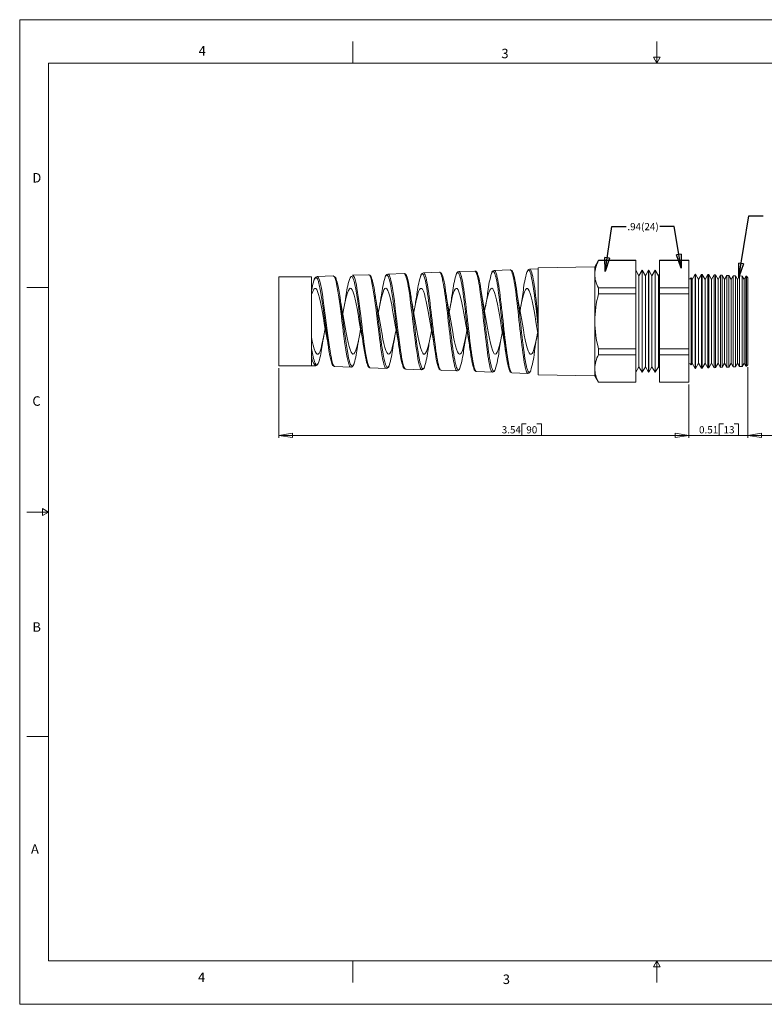
# Model space of a CAD drawing. Units: inches. Extents: x 0 to 22, y 0 to 17.
# Drawn here: x 0 to 12.9, y 0 to 17 of the extents above; entities that cross this region are included whole.
import ezdxf

# ---------------------------------------------------------------- set-up
doc = ezdxf.new("R2010")
doc.units = ezdxf.units.IN
doc.header["$MEASUREMENT"] = 0
doc.layers.add('VIEW_PV', color=7, linetype='Continuous', lineweight=0)
doc.styles.add('SLDTEXTSTYLE0', font='TXT', dxfattribs={"width": 0.75})
doc.dimstyles.new('SLDDIMSTYLE0', dxfattribs={"dimtxt": 0.125, "dimasz": 0.23622, "dimexe": 0, "dimexo": 0.0625, "dimgap": 0.03125, "dimtad": 1, "dimtoh": 1, "dimlfac": 0.5, "dimdsep": 46, "dimtxsty": 'SLDTEXTSTYLE0', "dimblk1": 'CLOSED', "dimblk2": 'CLOSED', "dimsah": 1, "dimcen": 0.09, "dimadec": 0, "dimazin": 0, "dimtfac": 1, "dimtofl": 0, "dimtmove": 0, "dimatfit": 3, "dimldrblk": 'CLOSED', "dimfxl": 1, "dimtolj": 1, "dimtzin": 12, "dimarcsym": 0})
doc.dimstyles.new('SLDDIMSTYLE1', dxfattribs={"dimtxt": 0.125, "dimasz": 0.23622, "dimexe": 0, "dimexo": 0.0625, "dimgap": 0.03125, "dimtad": 1, "dimtoh": 1, "dimlfac": 0.5, "dimzin": 12, "dimdsep": 46, "dimtxsty": 'SLDTEXTSTYLE0', "dimblk1": 'CLOSED', "dimblk2": 'CLOSED', "dimsah": 1, "dimcen": 0.09, "dimadec": 0, "dimazin": 0, "dimtfac": 1, "dimtofl": 0, "dimtmove": 0, "dimatfit": 3, "dimldrblk": 'CLOSED', "dimfxl": 1, "dimtolj": 1, "dimtzin": 12, "dimarcsym": 0})
doc.dimstyles.new('SLDDIMSTYLE2', dxfattribs={"dimtxt": 0.23622, "dimasz": 0.23622, "dimexe": 0, "dimexo": 0.0625, "dimgap": 0.059055, "dimtad": 0, "dimtih": 1, "dimtoh": 1, "dimdec": 0, "dimzin": 0, "dimdsep": 46, "dimtxsty": 'Standard', "dimblk1": 'CLOSED', "dimblk2": 'CLOSED', "dimsah": 1, "dimcen": 0.09, "dimadec": 0, "dimazin": 0, "dimtfac": 1, "dimtdec": 0, "dimtofl": 0, "dimtmove": 0, "dimatfit": 3, "dimldrblk": 'CLOSED', "dimfxl": 1, "dimtolj": 1, "dimtzin": 0, "dimarcsym": 0})

# ---------------------------------------------------------------- blocks, each defined once
blk = doc.blocks.new('_Closed')
at = {"color": 0, "linetype": 'ByBlock', "lineweight": -2}
for p, q in [((-1, 0.166667), (0, 0)), ((-1, 0.166667), (-1, -0.166667)), ((0, 0), (-1, -0.166667)), ((0, 0), (-1, 0))]:
    blk.add_line(p, q, dxfattribs=at)
blk = doc.blocks.new('*D5')
at = {"layer": 'VIEW_PV'}
for p, q in [((12.573, 11.003), (12.573, 9.783)), ((11.553, 10.702), (11.553, 9.783)), ((12.076, 10.021), (12.076, 9.823)), ((12.076, 10.021), (12.152, 10.021)), ((12.412, 10.021), (12.337, 10.021)), ((12.412, 10.021), (12.412, 9.823)), ((11.553, 9.823), (11.08, 9.823)), ((12.573, 9.823), (11.553, 9.823)), ((12.076, 9.823), (12.152, 9.823)), ((12.412, 9.823), (12.337, 9.823)), ((12.573, 9.823), (13.045, 9.823))]:
    blk.add_line(p, q, dxfattribs=at)
at = {"layer": 'VIEW_PV', "xscale": 0.2362204724, "yscale": 0.2362204724}
blk.add_blockref('_Closed', (11.553, 9.823, 0.004), dxfattribs=at)
at = {"layer": 'VIEW_PV', "xscale": 0.2362204724, "yscale": 0.2362204724, "rotation": 180}
blk.add_blockref('_Closed', (12.573, 9.823, 0.004), dxfattribs=at)
at = {"layer": 'VIEW_PV', "char_height": 0.125, "attachment_point": 1, "style": 'SLDTEXTSTYLE0'}
for s, insert in [('0.51', (11.728, 9.982)), ('13', (12.152, 9.982))]:
    blk.add_mtext(s, dxfattribs=dict(at, insert=insert))
blk = doc.blocks.new('*D6')
at = {"layer": 'VIEW_PV'}
for p, q in [((4.473, 10.984), (4.473, 9.783)), ((11.553, 10.702), (11.553, 9.783)), ((8.67, 10.021), (8.67, 9.823)), ((8.67, 10.021), (8.746, 10.021)), ((9.006, 10.021), (8.93, 10.021)), ((9.006, 10.021), (9.006, 9.823)), ((11.553, 9.823), (4.473, 9.823)), ((8.67, 9.823), (8.746, 9.823)), ((9.006, 9.823), (8.93, 9.823))]:
    blk.add_line(p, q, dxfattribs=at)
at = {"layer": 'VIEW_PV', "xscale": 0.2362204724, "yscale": 0.2362204724}
for p, rotation in [((4.473, 9.823, 0.004), 180), ((11.553, 9.823, 0.004), 360)]:
    blk.add_blockref('_Closed', p, dxfattribs=dict(at, rotation=rotation))
at = {"layer": 'VIEW_PV', "char_height": 0.125, "attachment_point": 1, "style": 'SLDTEXTSTYLE0'}
for s, insert in [('3.54', (8.322, 9.982)), ('90', (8.746, 9.982))]:
    blk.add_mtext(s, dxfattribs=dict(at, insert=insert))

msp = doc.modelspace()

# ---------------------------------------------------------------- linework, layer by layer
at = {"color": 7, "linetype": 'Continuous', "lineweight": 15}
for p, q in [((9.993, 12.846), (9.928, 12.733)), ((10.635, 12.846), (9.993, 12.846)), ((9.993, 12.844), (9.993, 12.846)), ((9.993, 12.844), (10.635, 12.844)), ((10.635, 12.844), (10.635, 12.846)), ((10.635, 12.37), (10.635, 12.844)), ((11.553, 12.846), (11.045, 12.846)), ((11.045, 12.844), (11.045, 12.846)), ((11.045, 12.844), (11.553, 12.844)), ((11.045, 12.844), (11.045, 12.37)), ((11.553, 12.844), (11.553, 12.846)), ((11.553, 12.844), (11.553, 12.37)), ((6.023, 12.596), (5.747, 12.587)), ((6.635, 12.618), (6.358, 12.608)), ((6.358, 12.606), (6.358, 12.605)), ((7.246, 12.639), (6.97, 12.629)), ((7.858, 12.66), (7.581, 12.651)), ((8.47, 12.682), (8.193, 12.672)), ((8.951, 12.699), (8.804, 12.694)), ((9.928, 12.733), (8.951, 12.716)), ((8.951, 11.793), (8.951, 12.716)), ((9.928, 12.607), (9.928, 12.733)), ((9.928, 11.793), (9.928, 12.607)), ((10.69, 12.577), (10.635, 12.673)), ((10.745, 12.673), (10.69, 12.577)), ((10.747, 12.673), (10.745, 12.673)), ((10.745, 12.673), (10.745, 10.913)), ((10.802, 12.577), (10.747, 12.673)), ((10.747, 12.673), (10.747, 10.913)), ((10.857, 12.673), (10.802, 12.577)), ((10.859, 12.673), (10.857, 12.673)), ((10.857, 12.673), (10.857, 10.913)), ((10.914, 12.577), (10.859, 12.673)), ((10.859, 12.673), (10.859, 10.913)), ((10.969, 12.673), (10.914, 12.577)), ((10.971, 12.673), (10.969, 12.673)), ((10.969, 12.673), (10.969, 10.913)), ((11.026, 12.577), (10.971, 12.673)), ((10.971, 12.673), (10.971, 10.913)), ((11.045, 12.612), (11.026, 12.577)), ((11.663, 12.608), (11.609, 12.515)), ((11.668, 12.608), (11.663, 12.608)), ((11.663, 11.793), (11.663, 12.608)), ((11.721, 12.515), (11.668, 12.608)), ((11.668, 12.608), (11.668, 11.793)), ((11.772, 12.603), (11.721, 12.515)), ((11.783, 12.603), (11.772, 12.603)), ((11.772, 10.982), (11.772, 12.603)), ((11.833, 12.515), (11.783, 12.603)), ((11.783, 12.603), (11.783, 11.793)), ((11.882, 12.598), (11.833, 12.515)), ((11.898, 12.598), (11.882, 12.598)), ((11.882, 10.987), (11.882, 12.598)), ((11.945, 12.515), (11.898, 12.598)), ((11.898, 12.598), (11.898, 11.793)), ((11.991, 12.594), (11.945, 12.515)), ((12.012, 12.593), (11.991, 12.594)), ((11.991, 10.992), (11.991, 12.594)), ((12.057, 12.515), (12.012, 12.593)), ((12.012, 12.593), (12.012, 11.793)), ((12.1, 12.589), (12.057, 12.515)), ((12.127, 12.588), (12.1, 12.589)), ((12.1, 10.997), (12.1, 12.589)), ((12.169, 12.515), (12.127, 12.588)), ((12.127, 12.588), (12.127, 11.793)), ((12.209, 12.584), (12.169, 12.515)), ((12.242, 12.583), (12.209, 12.584)), ((12.209, 11.001), (12.209, 12.584)), ((12.281, 12.515), (12.242, 12.583)), ((12.242, 12.583), (12.242, 11.793)), ((5.039, 12.562), (4.473, 12.562)), ((4.473, 11.793), (4.473, 12.562)), ((5.039, 11.195), (5.039, 12.562)), ((5.411, 12.575), (5.135, 12.565)), ((5.135, 12.563), (5.135, 12.563)), ((10.69, 12.577), (10.69, 11.008)), ((10.802, 12.577), (10.802, 11.008)), ((10.914, 12.577), (10.914, 11.008)), ((11.026, 12.577), (11.026, 11.008)), ((11.609, 12.515), (11.593, 12.543)), ((11.593, 12.543), (11.593, 11.793)), ((11.609, 11.793), (11.609, 12.515)), ((11.721, 11.793), (11.721, 12.515)), ((11.833, 11.793), (11.833, 12.515)), ((11.945, 11.793), (11.945, 12.515)), ((12.057, 11.793), (12.057, 12.515)), ((12.169, 11.793), (12.169, 12.515)), ((12.319, 12.579), (12.281, 12.515)), ((12.281, 11.793), (12.281, 12.515)), ((12.357, 12.578), (12.319, 12.579)), ((12.319, 11.006), (12.319, 12.579)), ((12.393, 12.515), (12.357, 12.578)), ((12.357, 12.578), (12.357, 11.793)), ((12.428, 12.575), (12.393, 12.515)), ((12.393, 11.793), (12.393, 12.515)), ((12.472, 12.573), (12.428, 12.575)), ((12.428, 11.011), (12.428, 12.575)), ((12.505, 12.515), (12.472, 12.573)), ((12.472, 12.573), (12.472, 11.793)), ((12.537, 12.57), (12.505, 12.515)), ((12.505, 11.793), (12.505, 12.515)), ((12.547, 12.569), (12.537, 12.57)), ((12.537, 11.016), (12.537, 12.57)), ((12.573, 12.543), (12.547, 12.569)), ((12.547, 11.016), (12.547, 12.569)), ((12.573, 12.543), (12.573, 11.793)), ((9.993, 12.267), (9.993, 12.37)), ((9.993, 12.37), (10.635, 12.37)), ((9.993, 12.267), (10.635, 12.267)), ((10.635, 12.267), (10.635, 12.37)), ((10.635, 11.319), (10.635, 12.267)), ((11.045, 12.267), (11.045, 12.37)), ((11.045, 12.37), (11.553, 12.37)), ((11.045, 12.267), (11.553, 12.267)), ((11.045, 12.267), (11.045, 11.319)), ((11.553, 12.267), (11.553, 12.37)), ((11.553, 12.267), (11.553, 11.319)), ((4.473, 11.024), (4.473, 11.793)), ((8.951, 10.87), (8.951, 11.793)), ((9.928, 10.979), (9.928, 11.793)), ((11.593, 11.793), (11.593, 11.042)), ((11.609, 11.071), (11.609, 11.793)), ((11.663, 10.978), (11.663, 11.793)), ((11.668, 11.793), (11.668, 10.978)), ((11.721, 11.071), (11.721, 11.793)), ((11.783, 11.793), (11.783, 10.983)), ((11.833, 11.071), (11.833, 11.793)), ((11.898, 11.793), (11.898, 10.988)), ((11.945, 11.071), (11.945, 11.793)), ((12.012, 11.793), (12.012, 10.993)), ((12.057, 11.071), (12.057, 11.793)), ((12.127, 11.793), (12.127, 10.998)), ((12.169, 11.071), (12.169, 11.793)), ((12.242, 11.793), (12.242, 11.003)), ((12.281, 11.071), (12.281, 11.793)), ((12.357, 11.793), (12.357, 11.008)), ((12.393, 11.071), (12.393, 11.793)), ((12.472, 11.793), (12.472, 11.013)), ((12.505, 11.071), (12.505, 11.793)), ((12.573, 11.793), (12.573, 11.042)), ((9.993, 11.216), (9.993, 11.319)), ((9.993, 11.319), (10.635, 11.319)), ((10.635, 11.216), (10.635, 11.319)), ((11.045, 11.319), (11.553, 11.319)), ((11.045, 11.216), (11.045, 11.319)), ((11.553, 11.216), (11.553, 11.319)), ((5.039, 11.195), (5.039, 11.024)), ((9.993, 11.216), (10.635, 11.216)), ((10.635, 10.742), (10.635, 11.216)), ((11.045, 11.216), (11.553, 11.216)), ((11.045, 11.216), (11.045, 10.742)), ((11.553, 11.216), (11.553, 10.742)), ((11.593, 11.042), (11.609, 11.071)), ((11.609, 11.071), (11.663, 10.978)), ((11.668, 10.978), (11.721, 11.071)), ((11.721, 11.071), (11.772, 10.982)), ((11.783, 10.983), (11.833, 11.071)), ((11.833, 11.071), (11.882, 10.987)), ((11.898, 10.988), (11.945, 11.071)), ((11.945, 11.071), (11.991, 10.992)), ((12.012, 10.993), (12.057, 11.071)), ((12.057, 11.071), (12.1, 10.997)), ((12.127, 10.998), (12.169, 11.071)), ((12.169, 11.071), (12.209, 11.001)), ((12.242, 11.003), (12.281, 11.071)), ((12.281, 11.071), (12.319, 11.006)), ((12.357, 11.008), (12.393, 11.071)), ((12.393, 11.071), (12.428, 11.011)), ((12.472, 11.013), (12.505, 11.071)), ((12.505, 11.071), (12.537, 11.016)), ((4.473, 11.024), (5.039, 11.024)), ((5.039, 11.024), (5.105, 11.021)), ((5.441, 11.01), (5.717, 11)), ((6.052, 10.988), (6.329, 10.979)), ((6.329, 10.981), (6.329, 10.981)), ((6.664, 10.967), (6.941, 10.957)), ((7.275, 10.945), (7.552, 10.936)), ((7.887, 10.924), (8.164, 10.914)), ((8.499, 10.903), (8.775, 10.893)), ((9.928, 10.853), (9.928, 10.979)), ((10.635, 10.913), (10.69, 11.008)), ((10.69, 11.008), (10.745, 10.913)), ((10.745, 10.913), (10.747, 10.913)), ((10.747, 10.913), (10.802, 11.008)), ((10.802, 11.008), (10.857, 10.913)), ((10.857, 10.913), (10.859, 10.913)), ((10.859, 10.913), (10.914, 11.008)), ((10.914, 11.008), (10.969, 10.913)), ((10.969, 10.913), (10.971, 10.913)), ((10.971, 10.913), (11.026, 11.008)), ((11.026, 11.008), (11.045, 10.974)), ((11.663, 10.978), (11.668, 10.978)), ((11.772, 10.982), (11.783, 10.983)), ((11.882, 10.987), (11.898, 10.988)), ((11.991, 10.992), (12.012, 10.993)), ((12.1, 10.997), (12.127, 10.998)), ((12.209, 11.001), (12.242, 11.003)), ((12.319, 11.006), (12.357, 11.008)), ((12.428, 11.011), (12.472, 11.013)), ((12.537, 11.016), (12.547, 11.016)), ((12.547, 11.016), (12.573, 11.042)), ((8.951, 10.87), (9.928, 10.853)), ((9.928, 10.853), (9.993, 10.74)), ((9.993, 10.742), (10.635, 10.742)), ((9.993, 10.74), (9.993, 10.742)), ((9.993, 10.74), (10.635, 10.74)), ((10.635, 10.74), (10.635, 10.742)), ((11.045, 10.742), (11.553, 10.742)), ((11.045, 10.74), (11.045, 10.742)), ((11.045, 10.74), (11.553, 10.74)), ((11.553, 10.74), (11.553, 10.742))]:
    msp.add_line(p, q, dxfattribs=at)
at = {"color": 7, "linetype": 'Continuous', "lineweight": 15, "flags": 128}
for points in [[(5.747, 12.586), (5.756, 12.584), (5.768, 12.568), (5.778, 12.546), (5.789, 12.515), (5.801, 12.467), (5.812, 12.419), (5.822, 12.362), (5.834, 12.288), (5.845, 12.219), (5.855, 12.144), (5.867, 12.051), (5.878, 11.97), (5.888, 11.885), (5.901, 11.784), (5.911, 11.699), (5.921, 11.614), (5.934, 11.518), (5.944, 11.439), (5.955, 11.363), (5.967, 11.282), (5.977, 11.218), (5.988, 11.161), (6, 11.104), (6.01, 11.063), (6.021, 11.031), (6.033, 11.005), (6.044, 10.992), (6.052, 10.989)], [(6.073, 12.546), (6.067, 12.559), (6.057, 12.577), (6.047, 12.587), (6.036, 12.594), (6.024, 12.596), (6.023, 12.596)], [(6.329, 10.981), (6.32, 10.982), (6.311, 10.992), (6.303, 11.008), (6.287, 11.055), (6.278, 11.087), (6.27, 11.124), (6.254, 11.211), (6.245, 11.262), (6.237, 11.317), (6.221, 11.433), (6.212, 11.497), (6.204, 11.563), (6.188, 11.696), (6.179, 11.765), (6.171, 11.835), (6.159, 11.935), (6.146, 12.035), (6.138, 12.101), (6.126, 12.192), (6.115, 12.264), (6.105, 12.331), (6.093, 12.402), (6.082, 12.454), (6.072, 12.499), (6.06, 12.542), (6.049, 12.568), (6.039, 12.587), (6.026, 12.596), (6.023, 12.595)], [(6.385, 12.502), (6.383, 12.51), (6.375, 12.537), (6.366, 12.559), (6.35, 12.585), (6.342, 12.59), (6.333, 12.588), (6.317, 12.569), (6.31, 12.554)], [(6.358, 12.605), (6.369, 12.604), (6.377, 12.594), (6.385, 12.578), (6.402, 12.529), (6.41, 12.497), (6.419, 12.458), (6.435, 12.37), (6.443, 12.319), (6.452, 12.262), (6.468, 12.144), (6.476, 12.079), (6.485, 12.012), (6.501, 11.877), (6.509, 11.807), (6.518, 11.736), (6.534, 11.6), (6.543, 11.532), (6.551, 11.465), (6.567, 11.344), (6.576, 11.286), (6.584, 11.231), (6.6, 11.138), (6.609, 11.098), (6.617, 11.062), (6.634, 11.008), (6.642, 10.989), (6.65, 10.975), (6.664, 10.968)], [(6.941, 10.958), (6.939, 10.957), (6.931, 10.962), (6.923, 10.972), (6.914, 10.988), (6.906, 11.01), (6.898, 11.038), (6.89, 11.071), (6.881, 11.109), (6.873, 11.152), (6.865, 11.2), (6.848, 11.306), (6.84, 11.366), (6.832, 11.429), (6.815, 11.559), (6.807, 11.628), (6.799, 11.699), (6.782, 11.838), (6.774, 11.909), (6.766, 11.979), (6.749, 12.111), (6.741, 12.175), (6.733, 12.237), (6.716, 12.347), (6.708, 12.397), (6.7, 12.443), (6.683, 12.519), (6.675, 12.55), (6.667, 12.575), (6.65, 12.608), (6.642, 12.616), (6.635, 12.617)], [(6.985, 12.559), (6.979, 12.576), (6.971, 12.594), (6.962, 12.605), (6.946, 12.61), (6.938, 12.604), (6.929, 12.591), (6.917, 12.56)], [(6.97, 12.629), (6.973, 12.629), (6.982, 12.624), (6.99, 12.613), (6.998, 12.595), (7.006, 12.572), (7.015, 12.543), (7.023, 12.51), (7.031, 12.47), (7.039, 12.426), (7.048, 12.377), (7.062, 12.281), (7.07, 12.222), (7.079, 12.159), (7.087, 12.094), (7.095, 12.025), (7.104, 11.956), (7.112, 11.886), (7.12, 11.814), (7.129, 11.742), (7.137, 11.671), (7.145, 11.601), (7.153, 11.532), (7.162, 11.464), (7.17, 11.4), (7.178, 11.338), (7.186, 11.279), (7.195, 11.223), (7.203, 11.172), (7.211, 11.126), (7.219, 11.084), (7.228, 11.046), (7.236, 11.015), (7.244, 10.99), (7.253, 10.97), (7.261, 10.955), (7.269, 10.947), (7.275, 10.946)], [(7.3, 12.577), (7.298, 12.583), (7.289, 12.604), (7.279, 12.621), (7.269, 12.631), (7.258, 12.637), (7.246, 12.639), (7.246, 12.639)], [(7.552, 10.937), (7.548, 10.937), (7.539, 10.944), (7.531, 10.957), (7.523, 10.975), (7.515, 11), (7.506, 11.03), (7.498, 11.067), (7.49, 11.107), (7.482, 11.153), (7.473, 11.204), (7.465, 11.259), (7.457, 11.317), (7.449, 11.378), (7.44, 11.443), (7.432, 11.512), (7.424, 11.58), (7.416, 11.65), (7.407, 11.722), (7.399, 11.796), (7.391, 11.867), (7.383, 11.938), (7.374, 12.009), (7.366, 12.079), (7.358, 12.144), (7.35, 12.208), (7.341, 12.269), (7.333, 12.328), (7.325, 12.381), (7.317, 12.43), (7.308, 12.475), (7.3, 12.516), (7.292, 12.55), (7.284, 12.579), (7.275, 12.603), (7.267, 12.621), (7.259, 12.633), (7.251, 12.638), (7.246, 12.638)], [(7.608, 12.541), (7.606, 12.549), (7.598, 12.577), (7.59, 12.6), (7.581, 12.616), (7.573, 12.628), (7.565, 12.632), (7.557, 12.631), (7.548, 12.624), (7.54, 12.61), (7.534, 12.597)], [(7.581, 12.65), (7.584, 12.651), (7.592, 12.646), (7.6, 12.635), (7.608, 12.619), (7.617, 12.596), (7.625, 12.567), (7.633, 12.533), (7.642, 12.493), (7.65, 12.449), (7.658, 12.398), (7.666, 12.345), (7.675, 12.287), (7.683, 12.226), (7.691, 12.16), (7.7, 12.093), (7.708, 12.024), (7.716, 11.953), (7.724, 11.879), (7.733, 11.807), (7.741, 11.734), (7.749, 11.66), (7.758, 11.587), (7.766, 11.517), (7.774, 11.449), (7.782, 11.383), (7.791, 11.318), (7.799, 11.259), (7.807, 11.203), (7.815, 11.151), (7.824, 11.103), (7.832, 11.061), (7.84, 11.025), (7.848, 10.993), (7.857, 10.967), (7.865, 10.947), (7.873, 10.933), (7.882, 10.926), (7.887, 10.925)], [(8.164, 10.915), (8.158, 10.916), (8.15, 10.924), (8.142, 10.937), (8.134, 10.957), (8.125, 10.984), (8.117, 11.015), (8.109, 11.052), (8.101, 11.095), (8.092, 11.143), (8.084, 11.195), (8.076, 11.25), (8.068, 11.311), (8.059, 11.376), (8.051, 11.442), (8.043, 11.51), (8.035, 11.582), (8.026, 11.656), (8.018, 11.728), (8.01, 11.801), (8.002, 11.876), (7.993, 11.951), (7.985, 12.021), (7.977, 12.091), (7.969, 12.16), (7.96, 12.227), (7.952, 12.288), (7.944, 12.346), (7.936, 12.401), (7.927, 12.452), (7.919, 12.497), (7.911, 12.537), (7.903, 12.573), (7.894, 12.602), (7.882, 12.635), (7.87, 12.655), (7.861, 12.66), (7.858, 12.66)], [(7.905, 12.613), (7.906, 12.609), (7.915, 12.586), (7.923, 12.558), (7.931, 12.525), (7.939, 12.485), (7.948, 12.44), (7.956, 12.392), (7.964, 12.339), (7.972, 12.281), (7.981, 12.219), (7.989, 12.157), (7.997, 12.091), (8.005, 12.021), (8.014, 11.95), (8.022, 11.879), (8.03, 11.808), (8.038, 11.734), (8.047, 11.661), (8.055, 11.591), (8.063, 11.522), (8.071, 11.454), (8.08, 11.387), (8.088, 11.325), (8.096, 11.267), (8.104, 11.211), (8.113, 11.158), (8.121, 11.112), (8.129, 11.071), (8.137, 11.033), (8.142, 11.018)], [(8.217, 12.571), (8.21, 12.594), (8.202, 12.619), (8.194, 12.636), (8.185, 12.648), (8.177, 12.653), (8.169, 12.653), (8.161, 12.646), (8.152, 12.633), (8.147, 12.621)], [(8.193, 12.671), (8.196, 12.672), (8.204, 12.667), (8.212, 12.655), (8.221, 12.637), (8.229, 12.613), (8.237, 12.584), (8.246, 12.548), (8.254, 12.506), (8.262, 12.46), (8.27, 12.41), (8.279, 12.354), (8.287, 12.293), (8.295, 12.231), (8.303, 12.165), (8.312, 12.095), (8.32, 12.022), (8.328, 11.95), (8.336, 11.877), (8.345, 11.801), (8.353, 11.724), (8.361, 11.651), (8.37, 11.578), (8.378, 11.505), (8.386, 11.434), (8.394, 11.367), (8.403, 11.303), (8.411, 11.241), (8.419, 11.183), (8.428, 11.131), (8.436, 11.084), (8.444, 11.04), (8.453, 11.002), (8.461, 10.971), (8.469, 10.945), (8.477, 10.925), (8.486, 10.911), (8.494, 10.904), (8.499, 10.903)], [(8.775, 10.894), (8.769, 10.895), (8.761, 10.904), (8.752, 10.919), (8.744, 10.94), (8.736, 10.967), (8.728, 11.001), (8.719, 11.04), (8.711, 11.084), (8.703, 11.133), (8.695, 11.187), (8.686, 11.247), (8.678, 11.308), (8.67, 11.373), (8.662, 11.442), (8.653, 11.515), (8.645, 11.586), (8.637, 11.66), (8.629, 11.736), (8.62, 11.813), (8.612, 11.888), (8.604, 11.962), (8.596, 12.036), (8.587, 12.109), (8.579, 12.177), (8.571, 12.243), (8.563, 12.307), (8.554, 12.368), (8.546, 12.423), (8.538, 12.473), (8.53, 12.52), (8.521, 12.561), (8.513, 12.596), (8.505, 12.625), (8.497, 12.649), (8.488, 12.666), (8.48, 12.677), (8.472, 12.682), (8.47, 12.681)], [(8.516, 12.634), (8.517, 12.632), (8.525, 12.61), (8.533, 12.581), (8.542, 12.546), (8.55, 12.508), (8.558, 12.463), (8.566, 12.413), (8.575, 12.358), (8.583, 12.301), (8.591, 12.24), (8.599, 12.174), (8.608, 12.105), (8.616, 12.036), (8.624, 11.965), (8.632, 11.891), (8.641, 11.815), (8.649, 11.742), (8.657, 11.669), (8.665, 11.595), (8.674, 11.522), (8.682, 11.454), (8.69, 11.387), (8.698, 11.322), (8.707, 11.26), (8.715, 11.203), (8.723, 11.15), (8.731, 11.101), (8.74, 11.057), (8.748, 11.019), (8.751, 11.008)], [(8.832, 12.575), (8.83, 12.582), (8.822, 12.613), (8.814, 12.637), (8.806, 12.656), (8.797, 12.669), (8.789, 12.675), (8.781, 12.674), (8.773, 12.668), (8.764, 12.655), (8.758, 12.64)], [(8.804, 12.693), (8.808, 12.693), (8.816, 12.687), (8.825, 12.675), (8.833, 12.656), (8.841, 12.631), (8.849, 12.6), (8.858, 12.564), (8.866, 12.522), (8.874, 12.473), (8.883, 12.42), (8.891, 12.364), (8.899, 12.303), (8.907, 12.237), (8.916, 12.168), (8.924, 12.093), (8.933, 12.016), (8.942, 11.936), (8.951, 11.853)], [(5.16, 12.47), (5.157, 12.482), (5.14, 12.525), (5.124, 12.545), (5.107, 12.544), (5.09, 12.521), (5.079, 12.49)], [(5.135, 12.563), (5.142, 12.564), (5.159, 12.543), (5.175, 12.502), (5.192, 12.438), (5.209, 12.358), (5.225, 12.259), (5.242, 12.149), (5.258, 12.025), (5.275, 11.898), (5.292, 11.764), (5.308, 11.634), (5.325, 11.505), (5.341, 11.388), (5.358, 11.279), (5.37, 11.209), (5.381, 11.157), (5.391, 11.111), (5.403, 11.068), (5.414, 11.041), (5.424, 11.022), (5.437, 11.01), (5.441, 11.011)], [(5.39, 11.068), (5.389, 11.072), (5.372, 11.126), (5.356, 11.198), (5.339, 11.289), (5.323, 11.392), (5.306, 11.51), (5.289, 11.632), (5.273, 11.762), (5.256, 11.889), (5.239, 12.017), (5.223, 12.135), (5.206, 12.246), (5.19, 12.34), (5.173, 12.422), (5.16, 12.47)], [(5.717, 11), (5.708, 11.004), (5.696, 11.019), (5.686, 11.042), (5.675, 11.074), (5.663, 11.122), (5.653, 11.17), (5.642, 11.226), (5.63, 11.3), (5.62, 11.368), (5.609, 11.443), (5.597, 11.534), (5.586, 11.615), (5.576, 11.698), (5.564, 11.797), (5.553, 11.881), (5.543, 11.964), (5.531, 12.059), (5.52, 12.136), (5.51, 12.209), (5.494, 12.314), (5.477, 12.407), (5.461, 12.479), (5.444, 12.533), (5.428, 12.565), (5.411, 12.575)], [(5.463, 12.519), (5.464, 12.517), (5.481, 12.466), (5.497, 12.394), (5.514, 12.307), (5.53, 12.202), (5.547, 12.088), (5.563, 11.962), (5.58, 11.835), (5.596, 11.703), (5.613, 11.577), (5.63, 11.453), (5.646, 11.342), (5.663, 11.241), (5.679, 11.158), (5.693, 11.102)], [(5.773, 12.485), (5.77, 12.497), (5.753, 12.541), (5.737, 12.565), (5.72, 12.566), (5.704, 12.545), (5.693, 12.517)], [(6.004, 11.042), (6.002, 11.048), (5.99, 11.085), (5.979, 11.126), (5.969, 11.174), (5.956, 11.24), (5.946, 11.302), (5.936, 11.371), (5.923, 11.457), (5.913, 11.535), (5.902, 11.616), (5.89, 11.713), (5.88, 11.796), (5.869, 11.88), (5.853, 12.008), (5.836, 12.134), (5.82, 12.246), (5.803, 12.347), (5.787, 12.43), (5.773, 12.485)], [(6.074, 12.541), (6.076, 12.538), (6.084, 12.514), (6.092, 12.484), (6.109, 12.413), (6.117, 12.369), (6.125, 12.321), (6.142, 12.216), (6.15, 12.158), (6.158, 12.096), (6.175, 11.971), (6.183, 11.904), (6.191, 11.836), (6.208, 11.704), (6.216, 11.637), (6.224, 11.571), (6.241, 11.447), (6.249, 11.387), (6.257, 11.33), (6.274, 11.229), (6.282, 11.183), (6.291, 11.141), (6.304, 11.085)], [(6.616, 11.021), (6.615, 11.023), (6.607, 11.047), (6.598, 11.077), (6.582, 11.149), (6.573, 11.193), (6.565, 11.242), (6.549, 11.348), (6.54, 11.408), (6.532, 11.47), (6.516, 11.598), (6.507, 11.665), (6.499, 11.735), (6.482, 11.869), (6.474, 11.937), (6.466, 12.005), (6.449, 12.131), (6.441, 12.192), (6.433, 12.25), (6.416, 12.353), (6.408, 12.4), (6.399, 12.442), (6.385, 12.502)], [(6.685, 12.563), (6.687, 12.559), (6.703, 12.506), (6.712, 12.471), (6.72, 12.43), (6.736, 12.339), (6.745, 12.286), (6.753, 12.229), (6.769, 12.109), (6.778, 12.045), (6.786, 11.977), (6.802, 11.843), (6.811, 11.774), (6.819, 11.704), (6.835, 11.57), (6.844, 11.504), (6.852, 11.439), (6.868, 11.322), (6.877, 11.267), (6.885, 11.215), (6.901, 11.127), (6.91, 11.089), (6.918, 11.056), (6.929, 11.024)], [(7.227, 11.002), (7.226, 11.005), (7.217, 11.03), (7.209, 11.062), (7.192, 11.137), (7.184, 11.183), (7.176, 11.233), (7.159, 11.343), (7.151, 11.404), (7.143, 11.469), (7.126, 11.6), (7.118, 11.67), (7.109, 11.741), (7.093, 11.878), (7.085, 11.948), (7.076, 12.018), (7.06, 12.146), (7.052, 12.209), (7.043, 12.268), (7.029, 12.362), (7.012, 12.452), (7.004, 12.492), (6.996, 12.526), (6.985, 12.559)], [(7.301, 12.572), (7.304, 12.565), (7.312, 12.536), (7.32, 12.502), (7.337, 12.42), (7.345, 12.372), (7.353, 12.318), (7.37, 12.204), (7.378, 12.141), (7.386, 12.075), (7.403, 11.94), (7.411, 11.87), (7.419, 11.798), (7.428, 11.728), (7.436, 11.659), (7.444, 11.589), (7.452, 11.52), (7.461, 11.455), (7.469, 11.392), (7.477, 11.331), (7.485, 11.272), (7.494, 11.219), (7.502, 11.17), (7.51, 11.125), (7.519, 11.084), (7.524, 11.059)], [(7.84, 10.979), (7.838, 10.983), (7.83, 11.008), (7.821, 11.038), (7.813, 11.074), (7.805, 11.116), (7.797, 11.162), (7.788, 11.212), (7.78, 11.267), (7.772, 11.326), (7.763, 11.387), (7.755, 11.451), (7.747, 11.519), (7.738, 11.589), (7.73, 11.658), (7.722, 11.729), (7.714, 11.802), (7.705, 11.875), (7.697, 11.944), (7.689, 12.014), (7.681, 12.083), (7.672, 12.15), (7.664, 12.213), (7.656, 12.273), (7.648, 12.33), (7.639, 12.384), (7.631, 12.432), (7.623, 12.475), (7.614, 12.515), (7.608, 12.541)], [(8.452, 10.956), (8.45, 10.961), (8.442, 10.986), (8.433, 11.017), (8.425, 11.053), (8.417, 11.094), (8.409, 11.142), (8.4, 11.194), (8.392, 11.249), (8.384, 11.308), (8.376, 11.372), (8.367, 11.439), (8.359, 11.506), (8.351, 11.576), (8.343, 11.649), (8.334, 11.723), (8.326, 11.796), (8.318, 11.868), (8.309, 11.942), (8.301, 12.015), (8.293, 12.084), (8.285, 12.151), (8.276, 12.217), (8.268, 12.281), (8.26, 12.338), (8.252, 12.392), (8.243, 12.443), (8.235, 12.49), (8.227, 12.53), (8.219, 12.564), (8.217, 12.571)], [(5.039, 12.253), (5.058, 12.308), (5.077, 12.346), (5.093, 12.361), (5.11, 12.359), (5.127, 12.341), (5.143, 12.307), (5.16, 12.258), (5.177, 12.195), (5.193, 12.121), (5.21, 12.036), (5.226, 11.946), (5.243, 11.849), (5.259, 11.753), (5.276, 11.656), (5.293, 11.565), (5.296, 11.548)], [(5.58, 11.922), (5.592, 11.988), (5.608, 12.078), (5.625, 12.156), (5.642, 12.226), (5.658, 12.282), (5.675, 12.325), (5.691, 12.351), (5.708, 12.362), (5.724, 12.356), (5.741, 12.333), (5.758, 12.295), (5.775, 12.241), (5.791, 12.176), (5.808, 12.097), (5.824, 12.012), (5.841, 11.918), (5.857, 11.823), (5.874, 11.724), (5.891, 11.63), (5.906, 11.547)], [(6.191, 11.933), (6.206, 12.015), (6.223, 12.1), (6.24, 12.178), (6.256, 12.243), (6.273, 12.296), (6.289, 12.334), (6.306, 12.356), (6.322, 12.362), (6.339, 12.351), (6.356, 12.324), (6.372, 12.28), (6.389, 12.224), (6.406, 12.154), (6.422, 12.075), (6.439, 11.985), (6.455, 11.892), (6.472, 11.794), (6.488, 11.698), (6.505, 11.603), (6.511, 11.574)], [(6.803, 11.943), (6.804, 11.95), (6.82, 12.039), (6.837, 12.124), (6.854, 12.197), (6.871, 12.26), (6.887, 12.308), (6.904, 12.342), (6.92, 12.359), (6.937, 12.36), (6.953, 12.345), (6.97, 12.313), (6.987, 12.266), (7.003, 12.205), (7.02, 12.133), (7.037, 12.049), (7.053, 11.96), (7.07, 11.863), (7.086, 11.768), (7.103, 11.67), (7.119, 11.578), (7.125, 11.547)], [(7.415, 11.954), (7.418, 11.975), (7.435, 12.065), (7.452, 12.145), (7.468, 12.217), (7.485, 12.275), (7.502, 12.32), (7.518, 12.348), (7.535, 12.361), (7.551, 12.358), (7.568, 12.337), (7.584, 12.301), (7.601, 12.25), (7.618, 12.186), (7.634, 12.109), (7.651, 12.025), (7.668, 11.932), (7.684, 11.837), (7.701, 11.738), (7.717, 11.644), (7.734, 11.551), (7.735, 11.545)], [(8.026, 11.965), (8.033, 12.002), (8.049, 12.088), (8.066, 12.168), (8.083, 12.234), (8.099, 12.29), (8.116, 12.329), (8.133, 12.354), (8.149, 12.362), (8.166, 12.353), (8.182, 12.329), (8.199, 12.288), (8.215, 12.233), (8.232, 12.164), (8.249, 12.087), (8.266, 11.998), (8.282, 11.906), (8.299, 11.808), (8.315, 11.712), (8.332, 11.616), (8.345, 11.545)], [(8.638, 11.975), (8.647, 12.026), (8.664, 12.113), (8.68, 12.187), (8.697, 12.252), (8.714, 12.302), (8.73, 12.338), (8.747, 12.358), (8.764, 12.361), (8.78, 12.348), (8.797, 12.318), (8.813, 12.274), (8.83, 12.214), (8.847, 12.144), (8.863, 12.061), (8.88, 11.973), (8.897, 11.877), (8.913, 11.782), (8.93, 11.684), (8.94, 11.624), (8.951, 11.566), (8.951, 11.566)], [(5.886, 11.658), (5.871, 11.575), (5.854, 11.488), (5.837, 11.411), (5.82, 11.344), (5.804, 11.292), (5.787, 11.253), (5.77, 11.23), (5.753, 11.224), (5.737, 11.234), (5.72, 11.261), (5.704, 11.303), (5.687, 11.36), (5.67, 11.428), (5.653, 11.509), (5.637, 11.596), (5.62, 11.691), (5.603, 11.787), (5.586, 11.885), (5.57, 11.978), (5.557, 12.044)], [(6.497, 11.648), (6.489, 11.6), (6.472, 11.513), (6.455, 11.432), (6.439, 11.363), (6.422, 11.305), (6.405, 11.263), (6.389, 11.235), (6.372, 11.224), (6.355, 11.229), (6.339, 11.251), (6.322, 11.289), (6.305, 11.341), (6.288, 11.408), (6.272, 11.484), (6.255, 11.571), (6.238, 11.662), (6.221, 11.76), (6.205, 11.856), (6.188, 11.952), (6.172, 12.042), (6.171, 12.046)], [(7.109, 11.637), (7.107, 11.629), (7.09, 11.537), (7.074, 11.455), (7.057, 11.381), (7.041, 11.321), (7.024, 11.273), (7.007, 11.241), (6.99, 11.225), (6.974, 11.226), (6.957, 11.243), (6.94, 11.276), (6.923, 11.325), (6.907, 11.386), (6.89, 11.461), (6.873, 11.544), (6.857, 11.636), (6.84, 11.73), (6.823, 11.829), (6.807, 11.924), (6.79, 12.017), (6.784, 12.044)], [(7.72, 11.627), (7.709, 11.564), (7.692, 11.477), (7.676, 11.402), (7.659, 11.337), (7.642, 11.286), (7.625, 11.249), (7.609, 11.228), (7.592, 11.224), (7.575, 11.236), (7.558, 11.265), (7.542, 11.309), (7.525, 11.368), (7.509, 11.438), (7.492, 11.52), (7.475, 11.607), (7.458, 11.703), (7.442, 11.799), (7.425, 11.897), (7.408, 11.99), (7.398, 12.045)], [(8.332, 11.616), (8.327, 11.589), (8.311, 11.503), (8.294, 11.422), (8.277, 11.355), (8.26, 11.299), (8.244, 11.258), (8.227, 11.232), (8.21, 11.224), (8.193, 11.231), (8.177, 11.255), (8.16, 11.295), (8.144, 11.349), (8.127, 11.417), (8.11, 11.494), (8.093, 11.582), (8.077, 11.674), (8.06, 11.772), (8.043, 11.868), (8.026, 11.964), (8.011, 12.046)], [(8.944, 11.605), (8.94, 11.585), (8.929, 11.526), (8.912, 11.445), (8.895, 11.373), (8.879, 11.314), (8.862, 11.268), (8.846, 11.239), (8.829, 11.224), (8.812, 11.227), (8.795, 11.247), (8.779, 11.281), (8.762, 11.332), (8.745, 11.395), (8.728, 11.471), (8.712, 11.555), (8.695, 11.648), (8.678, 11.742), (8.661, 11.841), (8.645, 11.935), (8.628, 12.029), (8.625, 12.046)], [(5.274, 11.669), (5.269, 11.64), (5.252, 11.548), (5.236, 11.465), (5.219, 11.39), (5.202, 11.328), (5.185, 11.278), (5.169, 11.245), (5.152, 11.226), (5.135, 11.225), (5.118, 11.24), (5.102, 11.271), (5.085, 11.318), (5.068, 11.378), (5.052, 11.451), (5.039, 11.511)], [(5.091, 11.093), (5.101, 11.067), (5.117, 11.043), (5.134, 11.041), (5.15, 11.061), (5.163, 11.093)], [(5.106, 11.022), (5.113, 11.022), (5.125, 11.027), (5.134, 11.034), (5.143, 11.046), (5.153, 11.065), (5.162, 11.087)], [(5.693, 11.102), (5.696, 11.092), (5.712, 11.047), (5.729, 11.022), (5.745, 11.02), (5.762, 11.04), (5.773, 11.069)], [(5.717, 11.001), (5.728, 11.001), (5.739, 11.007), (5.748, 11.015), (5.757, 11.028), (5.767, 11.048), (5.772, 11.064)], [(6.304, 11.085), (6.307, 11.074), (6.315, 11.047), (6.324, 11.026), (6.34, 11.001), (6.348, 10.997), (6.357, 10.999), (6.373, 11.019), (6.379, 11.031)], [(7.524, 11.059), (7.527, 11.049), (7.535, 11.019), (7.543, 10.994), (7.551, 10.975), (7.56, 10.962), (7.568, 10.955), (7.576, 10.954), (7.585, 10.96), (7.593, 10.97), (7.6, 10.985)], [(6.006, 11.037), (6.012, 11.022), (6.023, 11.005), (6.033, 10.996), (6.044, 10.99), (6.053, 10.989)], [(6.929, 11.024), (6.934, 11.007), (6.943, 10.991), (6.951, 10.98), (6.968, 10.977), (6.976, 10.984), (6.984, 10.997), (6.989, 11.007)], [(7.552, 10.937), (7.561, 10.937), (7.572, 10.942), (7.581, 10.95), (7.589, 10.962), (7.598, 10.98)], [(8.142, 11.018), (8.146, 11.001), (8.154, 10.976), (8.162, 10.956), (8.17, 10.942), (8.179, 10.934), (8.187, 10.933), (8.195, 10.937), (8.203, 10.948), (8.21, 10.962)], [(8.453, 10.951), (8.454, 10.949), (8.463, 10.93), (8.474, 10.915), (8.484, 10.907), (8.495, 10.903), (8.499, 10.904)], [(8.751, 11.008), (8.756, 10.986), (8.764, 10.959), (8.773, 10.937), (8.781, 10.923), (8.789, 10.914), (8.797, 10.911), (8.806, 10.915), (8.814, 10.925), (8.822, 10.94)]]:
    msp.add_lwpolyline(points, dxfattribs=at)
at = {"color": 7, "linetype": 'Continuous', "lineweight": 15}
for centre, radius, start, end in [((10.441, 12.593), 0.513, 150.7855, 178.4917), ((6.371, 12.548), 0.0608, 102.9873, 168.9639), ((6.626, 12.558), 0.059, 9.6981, 80.8364), ((6.992, 12.557), 0.075, 107.434, 173.4939), ((9.147, 12.105), 1.686, 163.0239, 173.8359), ((7.594, 12.592), 0.0597, 102.5495, 169.585), ((7.853, 12.609), 0.0514, 10.4238, 84.3382), ((9.741, 12.133), 1.667, 162.9946, 173.9925), ((8.202, 12.618), 0.0541, 99.7054, 171.5272), ((8.464, 12.63), 0.0511, 9.8404, 84.2279), ((10.402, 12.151), 1.716, 163.4129, 173.9975), ((8.817, 12.635), 0.0588, 102.4386, 169.4278), ((10.428, 12.617), 0.501, 181.1455, 209.5772), ((6.246, 12.124), 1.223, 162.5671, 170.5866), ((5.161, 12.487), 0.082, 109.3604, 174.2163), ((5.401, 12.513), 0.0622, 10.7152, 79.9803), ((7.368, 12.017), 1.748, 163.4051, 173.3032), ((7.934, 12.05), 1.7, 162.7558, 173.4651), ((8.739, 12.042), 1.894, 164.1121, 173.3017), ((-1.339, 10.775), 10.329, 4.9997, 10.0325), ((11.553, 12.573), 0.05, 270, 323.5782), ((10.473, 12.874), 4.381, 188.2606, 190.9004), ((1.494, 12.93), 4.8, 349.284, 351.8069), ((11.9, 13.01), 5.205, 188.2314, 190.6905), ((1.523, 13.027), 5.389, 349.436, 351.8949), ((12.229, 12.967), 4.919, 187.9609, 190.8065), ((2.454, 12.982), 5.065, 349.2771, 352.1409), ((13.373, 13.056), 5.456, 187.8928, 190.6664), ((2.62, 13.054), 5.514, 349.4004, 352.2531), ((14.245, 13.1), 5.718, 187.7551, 190.6235), ((2.676, 13.144), 6.075, 349.5392, 352.3315), ((11.799, 11.777), 1.871, 164.8317, 179.5259), ((9.429, 12.798), 3.944, 188.3583, 191.0147), ((1.238, 12.868), 4.441, 349.2201, 351.6895), ((11.828, 11.812), 1.9, 180.5854, 195.0571), ((2.12, 10.712), 4.474, 7.9074, 11.1111), ((9.25, 10.765), 4.074, 169.0198, 171.4378), ((0.515, 10.65), 4.864, 8.5029, 10.6309), ((10.5, 10.657), 4.719, 169.1877, 171.541), ((1.295, 10.675), 4.693, 8.2537, 10.704), ((11.053, 10.666), 4.658, 169.1888, 171.8063), ((11.727, 10.654), 4.72, 169.1864, 172.0203), ((2.273, 10.629), 4.939, 7.8784, 10.7106), ((12.634, 10.601), 5.017, 169.2211, 172.1319), ((2.564, 10.573), 5.262, 7.7783, 10.6497), ((13.688, 10.527), 5.464, 169.3279, 172.2206), ((2.724, 10.498), 5.718, 7.6956, 10.5545), ((14.89, 10.432), 6.06, 169.4659, 172.2772), ((6.304, 11.485), 1.275, 187.2848, 197.9193), ((3.582, 11.572), 1.652, 343.1453, 353.2041), ((4.177, 11.55), 1.667, 343.2589, 353.2998), ((4.828, 11.519), 1.626, 342.5241, 353.4113), ((5.414, 11.499), 1.65, 342.6508, 353.4855), ((6.148, 11.448), 1.524, 342.3305, 354.0992), ((6.778, 11.42), 1.503, 342.2743, 354.3033), ((7.363, 11.399), 1.529, 342.5405, 354.392), ((5.311, 11.202), 0.272, 181.4084, 220.9228), ((5.453, 11.071), 0.0619, 187.8208, 258.7199), ((10.441, 10.965), 0.513, 150.7855, 178.4917), ((11.553, 11.013), 0.05, 36.4218, 90), ((6.319, 11.037), 0.0589, 280.2811, 349.1012), ((6.676, 11.026), 0.0595, 190.0494, 258.7907), ((6.933, 11.013), 0.0553, 277.6746, 348.2534), ((7.29, 11.007), 0.0627, 189.3572, 256.4386), ((7.9, 10.984), 0.0605, 189.6075, 257.1563), ((8.159, 10.965), 0.0501, 275.0148, 350.6104), ((8.769, 10.945), 0.0518, 276.8562, 348.3801), ((10.428, 10.989), 0.501, 181.1455, 209.5772)]:
    msp.add_arc(centre, radius, start, end, dxfattribs=at)
at = {"layer": 'VIEW_PV', "linetype": 'Continuous'}
for p, q in [((0, 17), (22, 17)), ((0, 17), (0, 0)), ((0, 0), (22, 0))]:
    msp.add_line(p, q, dxfattribs=at)
at = {"layer": 'VIEW_PV'}
for p, q in [((5.75, 16.625), (5.75, 16.25)), ((11, 16.25), (11, 16.625)), ((11.06, 16.354), (10.94, 16.354)), ((10.94, 16.354), (11, 16.25)), ((11, 16.25), (11.06, 16.354)), ((0.5, 16.25), (21.5, 16.25)), ((0.5, 16.25), (0.5, 0.75)), ((0.125, 12.375), (0.5, 12.375)), ((0.5, 8.5), (0.396, 8.56)), ((0.396, 8.56), (0.396, 8.44)), ((0.125, 8.5), (0.5, 8.5)), ((0.396, 8.44), (0.5, 8.5)), ((0.125, 4.625), (0.5, 4.625)), ((0.5, 0.75), (21.5, 0.75)), ((5.75, 0.75), (5.75, 0.375)), ((11, 0.75), (10.94, 0.646)), ((11, 0.375), (11, 0.75)), ((11.06, 0.646), (11, 0.75)), ((10.94, 0.646), (11.06, 0.646))]:
    msp.add_line(p, q, dxfattribs=at)

# ---------------------------------------------------------------- texts
at = {"layer": 'VIEW_PV', "attachment_point": 1, "style": 'SLDTEXTSTYLE0'}
for s, insert, char_height in [('4', (3.09, 16.545), 0.164), ('3', (8.316, 16.498), 0.164), ('D', (0.219, 14.353), 0.164), ('.94(24)', (10.491, 13.49, 0.386), 0.125), ('C', (0.219, 10.498), 0.164), ('B', (0.219, 6.596), 0.164), ('A', (0.195, 2.764), 0.164), ('4', (3.078, 0.549), 0.164), ('3', (8.34, 0.514), 0.164)]:
    msp.add_mtext(s, dxfattribs=dict(at, insert=insert, char_height=char_height))

# ---------------------------------------------------------------- dimensions: what is measured, and where the dimension line sits
at = {"layer": 'VIEW_PV'}
for base, p1, p2, dimstyle, picture, middle in [((4.473, 9.823), (11.553, 10.742), (4.473, 11.024), 'SLDDIMSTYLE1', '*D6', (8.677, 9.823)), ((11.553, 9.823), (12.573, 11.042), (11.553, 10.742), 'SLDDIMSTYLE0', '*D5', (12.083, 9.823))]:
    dim = msp.add_linear_dim(base=base, p1=p1, p2=p2, dimstyle=dimstyle, dxfattribs=at)
    dim.commit()
    dim.dimension.update_dxf_attribs({"geometry": picture, "text_midpoint": middle, "dimtype": 160})

# ---------------------------------------------------------------- leaders
for points in [[(12.418, 12.557), (12.588, 13.611), (12.838, 13.611)], [(10.108, 12.653), (10.221, 13.432), (10.471, 13.432)], [(11.419, 12.711), (11.299, 13.431), (11.049, 13.431)]]:
    msp.add_leader(points, dimstyle='SLDDIMSTYLE2', dxfattribs=at)

doc.saveas('drawing.dxf')
